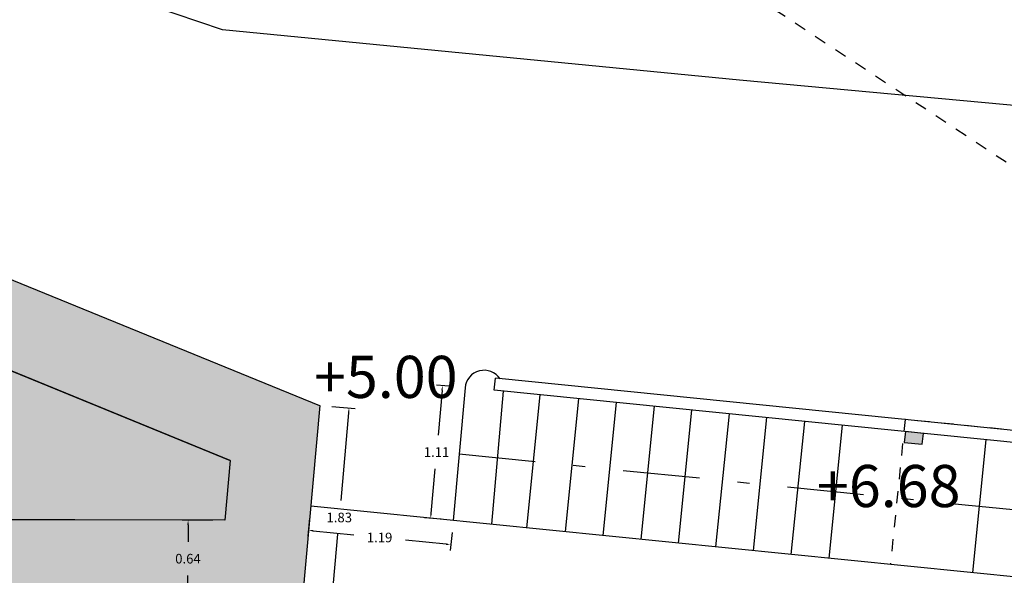
# Model space of a CAD drawing. Units: metres. Extents: x 1733 to 1866, y 641 to 739.
# Drawn here: x 1835 to 1843, y 679 to 683 of the extents above; entities that cross this region are included whole.
import ezdxf

# ---------------------------------------------------------------- set-up
doc = ezdxf.new("R2010")
doc.units = ezdxf.units.M
doc.header["$LTSCALE"] = 0.1
doc.linetypes.add('RAYITAS', pattern=[0.375, 0.25, -0.125])
doc.linetypes.add('TRAZO_Y_PUNTO2', pattern=[12.7, 6.35, -3.175, 0, -3.175])
doc.layers.add('0-C-TRAMAS', color=8, linetype='Continuous', lineweight=30)
doc.layers.add('2-MUROS', color=7, linetype='Continuous', lineweight=30)
for name, color, linetype in [('0-NIVELES', 74, 'Continuous'), ('1_LIN VISTA', 9, 'Continuous'), ('2-TRAZOS', 3, 'RAYITAS'), ('2-VISTA', 8, 'Continuous'), ('2_COTAS', 72, 'Continuous'), ('2_SUPERFICIES', 4, 'Continuous'), ('URB-ACOTADO', 7, 'Continuous')]:
    doc.layers.add(name, color=color, linetype=linetype)
doc.styles.add('Arial', font='arial.ttf')
doc.styles.add('ROMANS', font='romans.shx')
doc.dimstyles.new('COTAS-URB-DET', dxfattribs={"dimtxt": 0.08, "dimasz": 0.04, "dimexe": 0.05, "dimexo": 0.1, "dimgap": 0.1, "dimtad": 0, "dimtih": 1, "dimtoh": 1, "dimzin": 0, "dimdsep": 46, "dimtxsty": 'ROMANS', "dimcen": 0.1, "dimclrd": 256, "dimclre": 256, "dimclrt": 256, "dimazin": 0, "dimtfac": 1, "dimtix": 1, "dimtofl": 0, "dimtmove": 1, "dimatfit": 2, "dimldrblk": 'DOT', "dimfxl": 0, "dimtolj": 1, "dimtzin": 0, "dimarcsym": 0})

# ---------------------------------------------------------------- blocks, each defined once
blk = doc.blocks.new('*D252')
at = {"layer": '2_COTAS', "lineweight": -2, "transparency": 16777216}
for p, q in [((1837.5767, 680.0923), (1837.7702, 680.0751)), ((1837.7168, 680.0397), (1837.6517, 679.3096)), ((1837.5615, 678.2995), (1837.6267, 679.0296)), ((1837.4144, 678.2725), (1837.6078, 678.2552))]:
    blk.add_line(p, q, dxfattribs=at)
at = {"layer": '2_COTAS', "transparency": 16777216}
for points in [[(1837.7102, 680.0403), (1837.7235, 680.0391), (1837.7204, 680.0795)], [(1837.5549, 678.3001), (1837.5682, 678.2989), (1837.558, 678.2596)]]:
    blk.add_solid(points, dxfattribs=at)
at = {"layer": 'Defpoints', "color": 0, "transparency": 16777216}
for p in [(1837.4771, 680.1012), (1837.3147, 678.2814), (1837.558, 678.2596)]:
    blk.add_point(p, dxfattribs=at)
at = {"layer": '2_COTAS', "transparency": 16777216, "insert": (1837.6392, 679.1696), "char_height": 0.08, "attachment_point": 5, "style": 'ROMANS'}
blk.add_mtext('\\A1;1.83', dxfattribs=at)
blk = doc.blocks.new('_Dot')
at = {"layer": 'URB-ACOTADO', "color": 0, "lineweight": -2}
blk.add_line((-0.5, 0), (-1, 0), dxfattribs=at)
at = {"layer": 'URB-ACOTADO', "color": 0, "const_width": 0.5}
blk.add_lwpolyline([(-0.25, 0, 1), (0.25, 0, 1)], format="xyb", close=True, dxfattribs=at)
blk = doc.blocks.new('*D253')
at = {"layer": '2_COTAS', "lineweight": -2, "transparency": 16777216}
for p, q in [((1837.3925, 679.1651), (1837.3772, 679.0132)), ((1837.422, 679.0589), (1837.76, 679.0249)), ((1838.5766, 679.0459), (1838.5613, 678.8941)), ((1838.5265, 678.9478), (1838.1885, 678.9818))]:
    blk.add_line(p, q, dxfattribs=at)
at = {"layer": '2_COTAS', "transparency": 16777216}
for points in [[(1837.4227, 679.0656), (1837.4213, 679.0523), (1837.3822, 679.0629)], [(1838.5272, 678.9545), (1838.5258, 678.9412), (1838.5663, 678.9438)]]:
    blk.add_solid(points, dxfattribs=at)
at = {"layer": 'Defpoints', "color": 0, "transparency": 16777216}
for p in [(1837.4025, 679.2646), (1838.5866, 679.1454), (1838.5663, 678.9438)]:
    blk.add_point(p, dxfattribs=at)
at = {"layer": '2_COTAS', "transparency": 16777216, "insert": (1837.9742, 679.0034), "char_height": 0.08, "attachment_point": 5, "style": 'ROMANS'}
blk.add_mtext('\\A1;1.19', dxfattribs=at)
blk = doc.blocks.new('*D6')
at = {"layer": '2_COTAS', "lineweight": -2, "transparency": 16777216}
for p, q in [((1838.5853, 680.2564), (1838.4466, 680.2688)), ((1838.4929, 680.2245), (1838.4597, 679.8533)), ((1838.4016, 679.2021), (1838.4347, 679.5733)), ((1838.487, 679.1543), (1838.3483, 679.1667))]:
    blk.add_line(p, q, dxfattribs=at)
at = {"layer": '2_COTAS', "transparency": 16777216}
for points in [[(1838.4862, 680.2251), (1838.4995, 680.2239), (1838.4964, 680.2644)], [(1838.395, 679.2027), (1838.4083, 679.2015), (1838.3981, 679.1623)]]:
    blk.add_solid(points, dxfattribs=at)
at = {"layer": 'Defpoints', "color": 0, "transparency": 16777216}
for p in [(1838.6849, 680.2475), (1838.3981, 679.1623), (1838.5866, 679.1454)]:
    blk.add_point(p, dxfattribs=at)
at = {"layer": '2_COTAS', "transparency": 16777216, "insert": (1838.4472, 679.7133), "char_height": 0.08, "attachment_point": 5, "style": 'ROMANS'}
blk.add_mtext('\\A1;1.11', dxfattribs=at)
blk = doc.blocks.new('*D481')
at = {"layer": '2_COTAS', "lineweight": -2, "transparency": 16777216}
for p, q in [((1836.5892, 679.1467), (1836.3328, 679.1473)), ((1836.3827, 679.1072), (1836.3824, 678.9672)), ((1836.3814, 678.5472), (1836.3817, 678.6872)), ((1836.5877, 678.5067), (1836.3313, 678.5073))]:
    blk.add_line(p, q, dxfattribs=at)
at = {"layer": '2_COTAS', "transparency": 16777216}
for points in [[(1836.376, 679.1072), (1836.3893, 679.1072), (1836.3828, 679.1472)], [(1836.3747, 678.5472), (1836.3881, 678.5472), (1836.3813, 678.5072)]]:
    blk.add_solid(points, dxfattribs=at)
at = {"layer": 'Defpoints', "color": 0, "transparency": 16777216}
for p in [(1836.6892, 679.1465), (1836.3813, 678.5072), (1836.6877, 678.5065)]:
    blk.add_point(p, dxfattribs=at)
at = {"layer": '2_COTAS', "transparency": 16777216, "insert": (1836.382, 678.8272), "char_height": 0.08, "attachment_point": 5, "style": 'ROMANS'}
blk.add_mtext('\\A1;0.64', dxfattribs=at)

msp = doc.modelspace()

# ---------------------------------------------------------------- hatches: boundary and pattern name
at = {"layer": '0-C-TRAMAS'}
h = msp.add_hatch(color=256, dxfattribs=at)
h.paths.add_polyline_path([(1833.9855, 681.5229), (1832.8191, 681.9995), (1832.1341, 682.2795), (1831.9349, 681.7766), (1829.9153, 682.7126), (1829.7906, 682.0249), (1829.8053, 679.162), (1828.7894, 679.1643), (1828.7895, 679.2243), (1828.6695, 679.2246), (1828.6694, 679.1646), (1828.6194, 679.1647), (1828.6179, 678.5247), (1832.3441, 678.5163), (1833.5041, 678.5137), (1837.3347, 678.505), (1837.4767, 680.0964)])
h.paths.add_polyline_path([(1832.3065, 680.7787), (1832.5363, 681.3589), (1836.7335, 679.6439), (1836.6892, 679.1465), (1830.4494, 679.1606), (1830.4366, 681.6453)], flags=16)
for color, points in [(9, [(1832.5363, 681.3589), (1832.3065, 680.7787), (1830.4366, 681.6453), (1830.4494, 679.1606), (1836.6892, 679.1465), (1836.7335, 679.6439)]), (256, [(1842.492, 679.8681), (1842.3428, 679.8832), (1842.3337, 679.7936), (1842.483, 679.7786)])]:
    msp.add_hatch(color=color, dxfattribs=at).paths.add_polyline_path(points)

# ---------------------------------------------------------------- linework, layer by layer
at = {"layer": '1_LIN VISTA', "linetype": 'TRAZO_Y_PUNTO2'}
msp.add_line((1838.6359, 679.6983), (1846.0912, 678.9482), dxfattribs=at)
at = {"layer": '2-MUROS'}
for p, q in [((1837.4767, 680.0964), (1833.9855, 681.5229)), ((1836.7335, 679.6439), (1832.5363, 681.3589)), ((1837.4771, 680.1012), (1837.3147, 678.2814)), ((1836.7335, 679.6439), (1836.6892, 679.1465)), ((1836.6892, 679.1465), (1830.4494, 679.1606))]:
    msp.add_line(p, q, dxfattribs=at)
msp.add_lwpolyline([(1842.3428, 679.8832), (1842.3337, 679.7936), (1842.483, 679.7786), (1842.492, 679.8681), (1842.3428, 679.8832)], dxfattribs=at)
at = {"layer": '2-TRAZOS'}
msp.add_line((1828.7343, 691.6414), (1846.0464, 680.235), dxfattribs=at)
msp.add_lwpolyline([(1847.3227, 681.7741), (1846.1115, 681.7483), (1846.0464, 680.235), (1845.3294, 679.6832), (1842.3398, 679.984), (1842.2187, 678.78)], dxfattribs=at)
at = {"layer": '2-VISTA'}
for p, q in [((1838.9269, 680.2268), (1838.9358, 680.3264)), ((1845.3294, 679.6832), (1838.9358, 680.3264)), ((1838.6849, 680.2475), (1838.5866, 679.1454)), ((1838.6853, 680.2511), (1838.6852, 680.2511)), ((1839.0017, 680.2193), (1838.903, 679.1136)), ((1846.1151, 679.5036), (1838.9269, 680.2268)), ((1839.198, 679.0839), (1839.3091, 680.1884)), ((1839.5183, 679.0517), (1839.6295, 680.1561)), ((1839.8318, 679.0202), (1839.9429, 680.1246)), ((1840.1462, 678.9885), (1840.2573, 680.093)), ((1840.4566, 678.9573), (1840.5677, 680.0617)), ((1840.769, 678.9259), (1840.8801, 680.0303)), ((1841.0815, 678.8944), (1841.1926, 679.9989)), ((1841.3949, 678.8629), (1841.506, 679.9673)), ((1841.7093, 678.8313), (1841.8204, 679.9357)), ((1842.9033, 678.7112), (1843.0144, 679.8156)), ((1847.2613, 678.2727), (1837.4025, 679.2646))]:
    msp.add_line(p, q, dxfattribs=at)
msp.add_lwpolyline([(1833.3232, 684.3533), (1830.4282, 685.41), (1830.9459, 688.8549), (1834.2494, 688.5439), (1837.934, 688.2032), (1841.6282, 687.8616), (1844.8182, 687.5666), (1844.7349, 684.9265), (1844.6573, 682.4634), (1840.9658, 682.8018), (1836.6698, 683.2201)], close=True, dxfattribs=at)
msp.add_arc((1838.8433, 680.2334), 0.159, 34.06189, 174.90085, dxfattribs=at)
at = {"layer": '2_SUPERFICIES'}
msp.add_lwpolyline([(1830.4366, 681.6453), (1832.3065, 680.7787), (1832.5363, 681.3589), (1836.7335, 679.6439), (1836.6892, 679.1465), (1830.4494, 679.1606), (1830.4366, 681.6453)], dxfattribs=at)

# ---------------------------------------------------------------- texts
at = {"layer": '0-NIVELES', "style": 'Arial'}
for s, p in [('+5.00', (1837.4293, 680.1626)), ('+6.68', (1841.6081, 679.2559))]:
    msp.add_text(s, height=0.35, dxfattribs=at).set_placement(p)

# ---------------------------------------------------------------- dimensions: what is measured, and where the dimension line sits
at = {"layer": '2_COTAS'}
for p1, p2, distance, picture, middle in [((1838.6849, 680.2475), (1838.5866, 679.1454), -0.1893, '*D6', (1838.4472, 679.7133)), ((1837.4771, 680.1012), (1837.3147, 678.2814), 0.2442, '*D252', (1837.6392, 679.1696)), ((1837.4025, 679.2646), (1838.5866, 679.1454), -0.2026, '*D253', (1837.9742, 679.0034)), ((1836.6892, 679.1465), (1836.6877, 678.5065), -0.3064, '*D481', (1836.382, 678.8272))]:
    dim = msp.add_aligned_dim(p1=p1, p2=p2, distance=distance, dimstyle='COTAS-URB-DET', dxfattribs=at)
    dim.commit()
    dim.dimension.update_dxf_attribs({"geometry": picture, "text_midpoint": middle})

doc.saveas('drawing.dxf')
